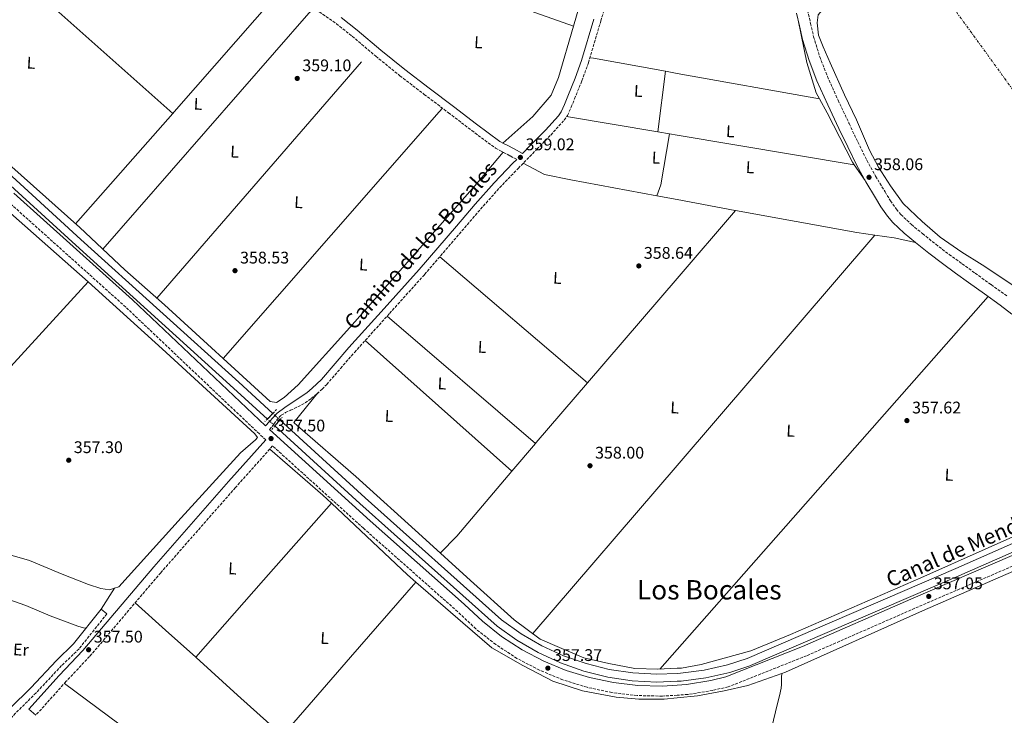
# Model space of a CAD drawing. Units: metres. Extents: x 553082 to 556525, y 4700878 to 4703215.
# Drawn here: x 553448 to 554033, y 4701480 to 4701894 of the extents above; entities that cross this region are included whole.
import ezdxf
from ezdxf.enums import TextEntityAlignment as Align

# ---------------------------------------------------------------- set-up
doc = ezdxf.new("R2010")
doc.units = ezdxf.units.M
doc.header["$MEASUREMENT"] = 0
for name, pattern in [('DGN Style 1', [1.045693079995523, 0.001739921930109024, -1.043953158065414]), ('DGN Style 2', [1.7399219301090239, 1.043953158065414, -0.6959687720436097]), ('DGN Style 3', [2.435890702152634, 1.739921930109024, -0.6959687720436097]), ('DGN Style 5', [1.217945351076317, 0.5219765790327072, -0.6959687720436097]), ('DGN Style 7', [3.4798438602180486, 1.565929737098122, -0.6959687720436097, 0.5219765790327072, -0.6959687720436097])]:
    doc.linetypes.add(name, pattern=pattern)
for name, color, linetype, lineweight in [('Camino', 7, 'DGN Style 3', 0), ('Canal de obra', 4, 'Continuous', 13), ('Canal de obra no visto', 4, 'DGN Style 1', 13), ('Cauce permanente', 151, 'Continuous', 13), ('Cota de punto acotado terreno', 7, 'Continuous', 0), ('Etiqueta de uso rústico', 92, 'Continuous', 0), ('Línea  de bancal', 1, 'Continuous', 13), ('Línea de cambio de uso (parcela vista)', 92, 'Continuous', 0), ('Línea eléctrica', 6, 'DGN Style 7', 0), ('Margen derecho', 7, 'Continuous', 0), ('Pontón-alcantarilla (pasos de agua)', 1, 'DGN Style 2', 0), ('Punto acotado terreno (símbolo)', 7, 'Continuous', 0), ('Texto de Canal-acequia (área)', 4, 'Continuous', 0), ('Texto de Área (paraje) menor', 7, 'Continuous', 0)]:
    doc.layers.add(name, color=color, linetype=linetype, lineweight=lineweight)
doc.styles.add('Style-Arial', font='arial.ttf')

# ---------------------------------------------------------------- blocks, each defined once
blk = doc.blocks.new('5PATER')
at = {"layer": 'Cauce permanente', "linetype": 'Continuous', "lineweight": 0}
h = blk.add_hatch(color=51, dxfattribs=at)
edge = h.paths.add_edge_path()
edge.add_ellipse((0, 0), major_axis=(-0.1095731443231308, -0.1110710700762829), ratio=0.9994222409660317, start_angle=0, end_angle=360)

msp = doc.modelspace()

# ---------------------------------------------------------------- linework, layer by layer
at = {"layer": 'Camino', "color": 7, "linetype": 'DGN Style 3', "lineweight": 0, "elevation": 357.0299999999988, "flags": 128}
msp.add_lwpolyline([(553712.2899999993, 4701546.28), (553712.0300000003, 4701546.510000001)], dxfattribs=at)
at = {"layer": 'Camino', "color": 7, "linetype": 'DGN Style 3', "lineweight": 0}
for points in [[(553437.2600000015, 4702040.970000001, 360.3099999999977), (553454.6299999988, 4702027.960000002, 359.929999999993), (553469.239999998, 4702017.420000001, 359.7400000000052), (553483.829999997, 4702006.960000004, 359.5899999999966), (553497.4899999985, 4701997.05, 359.4900000000054), (553511.019999998, 4701987.100000001, 359.3999999999942), (553521.9999999995, 4701978.380000002, 359.2799999999989), (553538.0700000004, 4701964.430000001, 359.0599999999976), (553554.5300000003, 4701950.62, 358.979999999996), (553576.8999999978, 4701933.520000001, 359.0599999999976), (553599.52, 4701916.800000003, 359.1399999999995), (553617.9299999991, 4701904.07, 359.2100000000065), (553636.0499999997, 4701891.310000002, 359.270000000004), (553645.4699999987, 4701883.84, 359.2899999999938), (553659.480000001, 4701872.020000001, 359.2899999999938), (553673.8199999997, 4701860.37, 359.270000000004), (553688.3199999993, 4701849.34, 359.2599999999949), (553702.7600000009, 4701838.380000001, 359.2400000000054), (553716.4800000003, 4701827.84, 359.2299999999959), (553730.6700000016, 4701817.380000002, 359.2599999999949), (553733.2100000007, 4701815.970000001, 359.2599999999949), (553735.4600000015, 4701814.890000002, 359.270000000004), (553739.4299999991, 4701812.740000002, 359.2899999999938), (553743.2199999976, 4701810.689999999, 359.5800000000018)], [(553596.3599999995, 4701650.12, 357.8999999999942), (553598.9400000012, 4701653.550000002, 357.979999999996), (553601.7799999998, 4701657.34, 358.070000000007), (553603.2199999993, 4701658.740000002, 358.1000000000059), (553605.8999999971, 4701660.270000001, 358.1000000000059), (553608.7199999979, 4701661.62, 358.1000000000059), (553613.1400000012, 4701663.76, 358.1499999999941), (553617.4899999986, 4701666.02, 358.199999999997), (553621.140000001, 4701668.600000001, 358.2400000000054), (553624.5499999997, 4701671.5, 358.2799999999989), (553627.5100000012, 4701674.180000001, 358.320000000007), (553630.3099999975, 4701677.020000001, 358.3399999999965), (553638.5500000007, 4701686.520000001, 358.3699999999954), (553646.7899999997, 4701696.010000001, 358.3899999999995), (553667.6499999984, 4701719.17, 358.4600000000065), (553688.489999997, 4701742.34, 358.5399999999937), (553710.699999998, 4701768.2, 359.0599999999976), (553721.7699999987, 4701781.16, 359.3899999999994), (553733.1000000011, 4701793.890000002, 359.5599999999977), (553744.1000000006, 4701805.369999999, 359.5800000000018), (553755.2299999994, 4701816.720000002, 359.5800000000018), (553763.4400000015, 4701825.2, 359.5599999999977), (553771.3899999998, 4701833.990000002, 359.5599999999977), (553773.3999999971, 4701836.890000002, 359.5700000000071), (553775.6499999978, 4701841.710000001, 359.6100000000007), (553777.5799999969, 4701846.690000001, 359.6399999999995), (553781.9800000001, 4701857.350000001, 359.6799999999931), (553785.8700000015, 4701868.180000001, 359.6999999999972), (553793.2099999996, 4701892.87, 359.6900000000023), (553800.3399999999, 4701917.600000001, 359.6900000000023)], [(553916.0300000006, 4701899.360000002, 359.7799999999991), (553917.9100000004, 4701891.5, 359.4400000000023), (553919.6799999984, 4701883.600000001, 359.1100000000005), (553923.3799999978, 4701871.689999999, 358.9700000000011), (553927.8700000005, 4701860.060000002, 358.8200000000071), (553934.2399999984, 4701845.960000004, 358.5099999999949), (553940.8000000009, 4701831.95, 358.2200000000011), (553945.9999999999, 4701821.050000002, 358.0299999999989), (553951.3299999986, 4701810.210000001, 357.8800000000047), (553956.5499999999, 4701800.710000001, 357.8300000000018), (553962.1600000003, 4701791.410000001, 357.7700000000042), (553965.3900000001, 4701786.12, 357.6799999999931), (553968.9100000005, 4701781.040000002, 357.5899999999965), (553971.6000000017, 4701777.890000002, 357.5299999999989), (553977.8700000015, 4701771.990000002, 357.4100000000035), (553984.5199999989, 4701766.560000002, 357.2899999999935), (553992.2999999995, 4701760.290000003, 357.2200000000011), (554000.2199999987, 4701754.220000002, 357.1600000000035), (554007.9899999984, 4701748.650000001, 356.9100000000036), (554015.7699999989, 4701743.07, 356.679999999993), (554025.199999999, 4701736.290000001, 356.5899999999965), (554034.6299999993, 4701729.500000001, 356.5399999999935)], [(553594.1099999987, 4701644.11, 357.5599999999978), (553590.2699999987, 4701647.59, 357.1399999999995), (553510.8299999981, 4701722.970000002, 356.8999999999942), (553440.2800000012, 4701786.220000001, 356.8200000000069)], [(554076.0000000002, 4701585.420000001, 357.1000000000058), (553979.8500000017, 4701543.980000001, 357.0200000000042), (553915.4600000007, 4701515.75, 356.8899999999994), (553869.809999997, 4701497.620000001, 356.9199999999983), (553868.989999999, 4701497.359999999, 356.9199999999983), (553859.7199999974, 4701495.150000001, 356.9299999999931), (553844.8899999993, 4701492.779999999, 356.9400000000023), (553838.519999999, 4701492.350000001, 356.9400000000023), (553829.850000001, 4701491.770000001, 356.9499999999972), (553814.7800000013, 4701492.140000002, 356.9600000000063), (553799.8099999981, 4701493.900000001, 356.9700000000012), (553785.0699999991, 4701497.02, 356.979999999996), (553770.6700000024, 4701501.470000002, 356.9900000000052), (553756.7399999984, 4701507.230000002, 357.0000000000001), (553743.3999999987, 4701514.240000002, 357.0099999999947), (553730.7600000009, 4701522.440000001, 357.0200000000042), (553718.9200000011, 4701531.77, 357.0200000000042), (553708.1799999989, 4701541.960000004, 357.0299999999988), (553652.1400000006, 4701591.540000001, 357.1000000000058), (553598.1499999977, 4701640.449999999, 357.1399999999995), (553576.1099999987, 4701615.770000001, 357.5800000000019), (553531.6599999999, 4701565.119999999, 357.4799999999959), (553489.3799999993, 4701515.359999999, 357.3600000000005), (553475.3299999967, 4701500.41, 357.2599999999949), (553457.3899999993, 4701480.390000002, 357.1799999999931)], [(553499.699999999, 4701540.710000001, 356.8999999999942), (553483.1099999995, 4701519.87, 357.4600000000065), (553472.7199999982, 4701509.900000001, 357.8000000000029), (553457.5599999992, 4701493.730000001, 358.0599999999976), (553445.3799999974, 4701481.630000004, 358.3600000000005), (553439.879999999, 4701475.710000002, 358.8200000000071), (553438.7100000001, 4701473.939999999, 359.0200000000041), (553438.5399999978, 4701472.62, 359.0200000000041), (553445.4699999992, 4701457.290000001, 358.0399999999936), (553452.8599999986, 4701437.290000001, 357.8999999999942), (553455.6399999993, 4701429.560000001, 357.9600000000065), (553455.8099999991, 4701428.810000001, 357.9600000000065), (553457.8399999986, 4701424.020000001, 357.9100000000036), (553459.8799999993, 4701419.230000001, 357.8600000000007), (553461.0799999974, 4701416.939999999, 357.8800000000047)]]:
    msp.add_polyline3d(points, dxfattribs=at)
at = {"layer": 'Canal de obra', "color": 4, "linetype": 'Continuous', "lineweight": 13}
for points in [[(553205.4299999997, 4701958.369999999, 356.9499999999971), (553253.1100000005, 4701946.9, 357.2899999999936), (553261.1699999999, 4701944.939999999, 357.1600000000035), (553274.0499999998, 4701940.850000001, 357.1499999999942), (553286.4699999997, 4701935.51, 357.1000000000058), (553298.2999999998, 4701928.980000001, 357.0099999999948), (553309.4400000004, 4701921.310000001, 356.8800000000047), (553318.8600000005, 4701913.42, 356.7299999999959), (553402.1100000005, 4701838.119999999, 356.570000000007), (553484.2300000004, 4701763.109999999, 356.8999999999942), (553578, 4701678.300000001, 356.6999999999971), (553598.2699999996, 4701659.779999999, 356.6900000000023)], [(553204.9500000002, 4701953.689999999, 356.9499999999971), (553252.0099999999, 4701942.380000001, 357.2899999999936), (553259.7599999999, 4701940.5, 357.1600000000035), (553272.4199999999, 4701936.480000001, 357.1499999999942), (553284.4199999999, 4701931.32, 357.1000000000058), (553295.8499999996, 4701925.01, 357.0099999999948), (553306.6100000005, 4701917.600000001, 356.8800000000047), (553315.7400000002, 4701909.960000001, 356.7299999999959), (553398.9699999997, 4701834.67, 356.570000000007), (553481.0999999996, 4701759.66, 356.8999999999942), (553574.8700000001, 4701674.850000001, 356.6999999999971), (553595.0199999996, 4701656.430000001, 356.6900000000023)], [(553402.1100000005, 4701838.119999999, 356.570000000007), (553484.2300000004, 4701763.109999999, 356.8999999999942), (553578, 4701678.300000001, 356.6999999999971), (553598.2699999996, 4701659.779999999, 356.6900000000023), (553598.2699999996, 4701659.779999999, 357.1699999999983), (553595.0199999996, 4701656.430000001, 357.1600000000035), (553574.8700000001, 4701674.850000001, 356.6999999999971), (553481.0999999996, 4701759.66, 356.8999999999942), (553398.9699999997, 4701834.67, 356.570000000007)], [(554100.4000000004, 4701604.699999999, 356.5), (554006.0599999996, 4701563.32, 356.3300000000018), (553882.1100000005, 4701509.9, 356.5399999999936), (553881.7100000001, 4701509.75, 356.5399999999936), (553869.8200000003, 4701505.9, 356.5299999999988), (553855.5599999996, 4701502.619999999, 356.5299999999988), (553841.0499999998, 4701500.689999999, 356.5299999999988), (553838.5199999996, 4701500.600000001, 356.5299999999988), (553826.4199999999, 4701500.130000001, 356.5299999999988), (553811.7999999998, 4701500.949999999, 356.5399999999936), (553797.3300000001, 4701503.130000001, 356.5399999999936), (553783.1200000001, 4701506.65, 356.5500000000029), (553769.2999999998, 4701511.5, 356.570000000007), (553756, 4701517.619999999, 356.5800000000018), (553743.3300000001, 4701524.949999999, 356.6000000000058), (553731.5800000001, 4701533.32, 356.6199999999953), (553649.9500000002, 4701606.25, 356.6600000000035), (553599.5099999999, 4701652.34, 356.6900000000023), (553599.5099999999, 4701652.34, 357.3300000000018), (553602.5199999996, 4701655.890000001, 357.2100000000065), (553653.0700000003, 4701609.699999999, 356.6600000000035), (553734.29, 4701537.109999999, 356.6199999999953), (553745.8600000005, 4701528.869999999, 356.6000000000058), (553758.1399999997, 4701521.76, 356.5800000000018), (553771.0499999998, 4701515.82, 356.570000000007), (553784.4500000002, 4701511.119999999, 356.5500000000029), (553798.2400000002, 4701507.699999999, 356.5399999999936), (553812.2800000003, 4701505.59, 356.5399999999936), (553826.4600000001, 4701504.800000001, 356.5299999999988), (553838.5199999996, 4701505.26, 356.5299999999988), (553840.6500000004, 4701505.34, 356.5299999999988), (553854.7300000004, 4701507.210000001, 356.5299999999988), (553868.5800000001, 4701510.390000001, 356.5299999999988), (553880.2699999996, 4701514.180000001, 356.5399999999936), (554004.2000000002, 4701567.59, 356.3300000000018), (554098.4500000002, 4701609.15, 356.5)], [(553602.5199999996, 4701655.890000001, 356.6900000000023), (553653.0700000003, 4701609.699999999, 356.6600000000035), (553734.29, 4701537.109999999, 356.6199999999953), (553745.8600000005, 4701528.869999999, 356.6000000000058), (553758.1399999997, 4701521.76, 356.5800000000018), (553771.0499999998, 4701515.82, 356.570000000007), (553784.4500000002, 4701511.119999999, 356.5500000000029), (553798.2400000002, 4701507.699999999, 356.5399999999936), (553812.2800000003, 4701505.59, 356.5399999999936), (553826.4600000001, 4701504.800000001, 356.5299999999988), (553838.5199999996, 4701505.26, 356.5299999999988), (553840.6500000004, 4701505.34, 356.5299999999988), (553854.7300000004, 4701507.210000001, 356.5299999999988), (553868.5800000001, 4701510.390000001, 356.5299999999988), (553880.2699999996, 4701514.180000001, 356.5399999999936), (554004.2000000002, 4701567.59, 356.3300000000018), (554098.4500000002, 4701609.15, 356.5), (554118.0999999996, 4701617.75, 356.2200000000012)], [(553599.5099999999, 4701652.34, 356.6900000000023), (553649.9500000002, 4701606.25, 356.6600000000035), (553731.5800000001, 4701533.32, 356.6199999999953), (553743.3300000001, 4701524.949999999, 356.6000000000058), (553756, 4701517.619999999, 356.5800000000018), (553769.2999999998, 4701511.5, 356.570000000007), (553783.1200000001, 4701506.65, 356.5500000000029), (553797.3300000001, 4701503.130000001, 356.5399999999936), (553811.7999999998, 4701500.949999999, 356.5399999999936), (553826.4199999999, 4701500.130000001, 356.5299999999988), (553838.5199999996, 4701500.600000001, 356.5299999999988), (553841.0499999998, 4701500.689999999, 356.5299999999988), (553855.5599999996, 4701502.619999999, 356.5299999999988), (553869.8200000003, 4701505.9, 356.5299999999988), (553881.7100000001, 4701509.75, 356.5399999999936), (553882.1100000005, 4701509.9, 356.5399999999936), (554006.0599999996, 4701563.32, 356.3300000000018), (554100.4000000004, 4701604.699999999, 356.5), (554120.9100000003, 4701613.680000001, 356.1999999999971)]]:
    msp.add_polyline3d(points, dxfattribs=at)
at = {"layer": 'Canal de obra no visto', "color": 4, "linetype": 'DGN Style 5', "lineweight": 0, "elevation": 356.6900000000023, "flags": 128}
for points in [[(553598.2699999996, 4701659.779999999), (553602.5199999996, 4701655.890000001)], [(553595.0199999996, 4701656.430000001), (553599.5099999999, 4701652.34)]]:
    msp.add_lwpolyline(points, dxfattribs=at)
at = {"layer": 'Canal de obra no visto', "color": 4, "linetype": 'DGN Style 1', "lineweight": 13}
msp.add_polyline3d([(553602.5199999996, 4701655.890000001, 356.6900000000023), (553602.5199999996, 4701655.890000001, 357.2100000000065), (553599.5099999999, 4701652.34, 357.3300000000018), (553595.0199999996, 4701656.430000001, 356.6900000000023), (553598.2699999996, 4701659.779999999, 357.1699999999983)], close=True, dxfattribs=at)
at = {"layer": 'Línea  de bancal', "color": 1, "linetype": 'Continuous', "lineweight": 13}
for points in [[(553316.579999998, 4701921.010000001, 357.5099999999948), (553375.2600000026, 4701868.939999999, 358.7599999999948), (553413.6099999994, 4701832.439999999, 357.9799999999959), (553483.5599999994, 4701770.17, 358.4400000000023), (553510.4100000005, 4701745.019999999, 358.5200000000041), (553533.8099999984, 4701724.279999998, 358.5200000000041), (553596.8000000003, 4701666.790000002, 358.8899999999995), (553600.4500000003, 4701666.230000001, 358.8899999999995), (553605.0100000025, 4701669.290000001, 358.9799999999959), (553613.2699999991, 4701676.740000002, 359.2400000000052), (553644.0499999998, 4701710.77, 359.4799999999959)], [(553624.9800000015, 4701671.960000002, 357.6399999999995), (553610.8199999994, 4701654.440000001, 357.8000000000029), (553613.0300000021, 4701652.42, 357.8000000000029), (553647.6799999997, 4701622.33, 357.7700000000041), (553686.980000001, 4701586.600000001, 357.6399999999995), (553715.8199999993, 4701560.580000001, 357.929999999993), (553741.8200000011, 4701537.029999998, 358.0899999999965), (553757.2300000004, 4701525.699999998, 358.1000000000058), (553768.7199999993, 4701520.630000002, 358.1699999999983), (553783.1999999988, 4701514.619999998, 358.179999999993), (553797.9299999985, 4701511.130000002, 358.179999999993), (553813.3600000005, 4701508.26, 358.179999999993), (553827.1999999983, 4701507.75, 358.179999999993), (553838.5199999994, 4701508.34, 358.179999999993), (553841.2399999974, 4701508.49, 358.179999999993), (553852.7699999987, 4701510.52, 358.179999999993), (553882.3500000014, 4701518.77, 357.929999999993), (553905.9499999982, 4701528.420000001, 357.2100000000065)]]:
    msp.add_polyline3d(points, dxfattribs=at)
at = {"layer": 'Línea de cambio de uso (parcela vista)', "color": 92, "linetype": 'Continuous', "lineweight": 0, "extrusion": (-0.0006261679719276514, 0.0002223278947672397, 0.9999997792419648), "elevation": 1058.693797158042, "flags": 128}
msp.add_lwpolyline([(553649.4568812907, 4701935.110830444), (553777.0969126235, 4701889.790829324)], dxfattribs=at)
at = {"layer": 'Línea de cambio de uso (parcela vista)', "color": 92, "linetype": 'Continuous', "lineweight": 0, "extrusion": (0.000782202167810129, -0.0006951772486442267, 0.999999452444031), "elevation": -2476.481688292166, "flags": 128}
msp.add_lwpolyline([(553538.4397332342, 4701837.424538204), (553431.2996486805, 4701932.644561213)], dxfattribs=at)
at = {"layer": 'Línea de cambio de uso (parcela vista)', "color": 92, "linetype": 'Continuous', "lineweight": 0, "extrusion": (-0.004427605097104926, -0.01529039381044247, 0.9998732920576615), "elevation": -73985.60978281623, "flags": 128}
msp.add_lwpolyline([(553773.1451914989, 4701308.246883234), (553782.0573624853, 4701339.020480819)], dxfattribs=at)
at = {"layer": 'Línea de cambio de uso (parcela vista)', "color": 92, "linetype": 'Continuous', "lineweight": 0, "extrusion": (0.5610046265979781, -0.4933212975170011, 0.6647615409692454), "elevation": -2008740.198268747, "flags": 128}
msp.add_lwpolyline([(3896397.185923092, 1787942.359474972), (3896398.4399141, 1787942.365244309), (3896490.570887653, 1787942.774437384), (3896497.157551172, 1787942.372860856)], dxfattribs=at)
at = {"layer": 'Línea de cambio de uso (parcela vista)', "color": 92, "linetype": 'Continuous', "lineweight": 0, "extrusion": (-0.4459302835040296, 0.3873560070339955, 0.806908610729056), "elevation": 1574721.986461999, "flags": 128}
msp.add_lwpolyline([(-3912750.540206931, -2150581.45339356), (-3912746.123781812, -2150582.198302401), (-3912559.994948309, -2150582.723124539)], dxfattribs=at)
at = {"layer": 'Línea de cambio de uso (parcela vista)', "color": 92, "linetype": 'Continuous', "lineweight": 0, "extrusion": (-0.1700549416562722, -0.9518838404416371, 0.2549479772901957), "elevation": -4569717.617159895, "flags": 128}
msp.add_lwpolyline([(-281700.4723699425, 1205226.881764147), (-281743.8887946493, 1205227.098940799), (-281746.1276615869, 1205226.964498109)], dxfattribs=at)
at = {"layer": 'Línea de cambio de uso (parcela vista)', "color": 92, "linetype": 'Continuous', "lineweight": 0, "extrusion": (-0.0003871069972619443, -0.0004477079034592401, 0.9999998248528876), "elevation": -1960.756040569113, "flags": 128}
msp.add_lwpolyline([(553529.5173119071, 4701727.77336677), (553651.0773453815, 4701868.363380859)], dxfattribs=at)
at = {"layer": 'Línea de cambio de uso (parcela vista)', "color": 92, "linetype": 'Continuous', "lineweight": 0, "extrusion": (-0.001492840807210406, -0.01174389831498951, 0.9999299236840008), "elevation": -55685.38965052647, "flags": 128}
msp.add_lwpolyline([(553831.6096796049, 4701533.343361618), (553827.0290427433, 4701497.310876748)], dxfattribs=at)
at = {"layer": 'Línea de cambio de uso (parcela vista)', "color": 92, "linetype": 'Continuous', "lineweight": 0, "extrusion": (-0.09602213288033781, -0.5570547156441338, 0.8249059302585625), "elevation": -2672078.448486933, "flags": 128}
msp.add_lwpolyline([(-252827.5016385998, 3900034.308054521), (-252913.5183505692, 3900035.068752908), (-252920.4794347264, 3900035.139515549)], dxfattribs=at)
at = {"layer": 'Línea de cambio de uso (parcela vista)', "color": 92, "linetype": 'Continuous', "lineweight": 0, "extrusion": (-0.7353447069523535, 0.6434118355835546, 0.2128129972256354), "elevation": 2618136.986102186, "flags": 128}
msp.add_lwpolyline([(-3903139.995793043, -569868.3431687938), (-3903137.151994726, -569868.7013742245), (-3902942.204528137, -569868.8753597193)], dxfattribs=at)
at = {"layer": 'Línea de cambio de uso (parcela vista)', "color": 92, "linetype": 'Continuous', "lineweight": 0, "extrusion": (-0.005522278789894928, -0.006258010075007993, 0.9999651702668787), "elevation": -32121.80821836318, "flags": 128}
msp.add_lwpolyline([(553474.5595813876, 4701663.477196789), (553532.4327302998, 4701729.058480971)], dxfattribs=at)
at = {"layer": 'Línea de cambio de uso (parcela vista)', "color": 92, "linetype": 'Continuous', "lineweight": 0, "extrusion": (0.006813604329851818, -0.001136437876503751, 0.9999761413678774), "elevation": -1210.594123486646, "flags": 128}
msp.add_lwpolyline([(553811.8066857948, 4701828.71042081), (553757.5453561547, 4701837.760426653)], dxfattribs=at)
at = {"layer": 'Línea de cambio de uso (parcela vista)', "color": 92, "linetype": 'Continuous', "lineweight": 0, "extrusion": (-0.3581982838736396, 0.0761414570242385, 0.9305355812392161), "elevation": 159955.6882034302, "flags": 128}
msp.add_lwpolyline([(-4714185.935800742, -405473.8796088597), (-4714192.835663847, -405473.0057729856), (-4714223.558207562, -405474.3438341677)], dxfattribs=at)
at = {"layer": 'Línea de cambio de uso (parcela vista)', "color": 92, "linetype": 'Continuous', "lineweight": 0, "extrusion": (0.005648073385968871, -0.0009427118140105888, 0.9999836051463358), "elevation": -945.2276359179846, "flags": 128}
msp.add_lwpolyline([(553823.1375599658, 4701827.098193157), (553816.2474439421, 4701828.248193668)], dxfattribs=at)
at = {"layer": 'Línea de cambio de uso (parcela vista)', "color": 92, "linetype": 'Continuous', "lineweight": 0, "extrusion": (-0.1555542890323668, -0.9444667809008063, 0.2894570139735835), "elevation": -4526765.66775442, "flags": 128}
msp.add_lwpolyline([(-217516.4167279537, 1369279.939044951), (-217623.1919992849, 1369280.701693147), (-217627.7951562105, 1369280.743482089)], dxfattribs=at)
at = {"layer": 'Línea de cambio de uso (parcela vista)', "color": 92, "linetype": 'Continuous', "lineweight": 0, "extrusion": (-0.06924403777385954, 0.06261233666079788, 0.9956329436748502), "elevation": 256406.4582320589, "flags": 128}
msp.add_lwpolyline([(-3858740.863811031, -2730747.279078026), (-3858853.22243119, -2730748.671621054), (-3858879.333923632, -2730749.528570611)], dxfattribs=at)
at = {"layer": 'Línea de cambio de uso (parcela vista)', "color": 92, "linetype": 'Continuous', "lineweight": 0, "extrusion": (0.02641682518153539, -0.03878822862993565, 0.9988982053578234), "elevation": -167383.3637502811, "flags": 128}
msp.add_lwpolyline([(3104516.709897118, 3570407.142229923), (3104516.709897119, 3570395.635601399)], dxfattribs=at)
at = {"layer": 'Línea de cambio de uso (parcela vista)', "color": 92, "linetype": 'Continuous', "lineweight": 0, "extrusion": (-0.1317830332086142, -0.1469727373825786, 0.9803225217369073), "elevation": -763617.1246282568, "flags": 128}
msp.add_lwpolyline([(-2726810.466636535, 3794017.117567234), (-2726807.735861228, 3794017.066909318), (-2726720.818716202, 3794017.826778052)], dxfattribs=at)
at = {"layer": 'Línea de cambio de uso (parcela vista)', "color": 92, "linetype": 'Continuous', "lineweight": 0, "extrusion": (-0.03797315463556269, -0.2468255143657281, 0.9683156535888064), "elevation": -1181204.099344416, "flags": 128}
msp.add_lwpolyline([(-167554.2343672651, 4581509.181712765), (-167542.0956422477, 4581508.790113769), (-167506.9909604108, 4581507.660066), (-167506.8594309466, 4581507.660066)], dxfattribs=at)
at = {"layer": 'Línea de cambio de uso (parcela vista)', "color": 92, "linetype": 'Continuous', "lineweight": 0, "extrusion": (0.5505113565390504, -0.4739434579737457, 0.6872516605766936), "elevation": -1923217.868918336, "flags": 128}
msp.add_lwpolyline([(3924575.844735631, 1820014.169657234), (3924522.621991903, 1820014.045761866), (3924440.969442198, 1820013.866801889)], dxfattribs=at)
at = {"layer": 'Línea de cambio de uso (parcela vista)', "color": 92, "linetype": 'Continuous', "lineweight": 0, "extrusion": (0.0579283790686015, 0.2775000209501368, 0.9589776020695989), "elevation": 1337173.337733968, "flags": 128}
msp.add_lwpolyline([(418604.1900562263, -4522195.49633616), (418530.8982697253, -4522197.612873787), (418519.9894209105, -4522198.283110702)], dxfattribs=at)
at = {"layer": 'Línea de cambio de uso (parcela vista)', "color": 92, "linetype": 'Continuous', "lineweight": 0, "extrusion": (-0.7528042155473402, 0.6464425525607445, 0.1240880304175338), "elevation": 2622445.361560744, "flags": 128}
msp.add_lwpolyline([(-3927656.210214368, -327587.8363121083), (-3927787.785101007, -327587.8161563286), (-3927968.354837358, -327587.785922659)], dxfattribs=at)
at = {"layer": 'Línea de cambio de uso (parcela vista)', "color": 92, "linetype": 'Continuous', "lineweight": 0, "extrusion": (-0.0559589302134416, -0.4828769878701876, 0.8738983995378307), "elevation": -2301060.295806524, "flags": 128}
msp.add_lwpolyline([(9024.536053659307, 4137451.981748268), (9036.04603081281, 4137451.549746052), (9048.895973639708, 4137450.212596334)], dxfattribs=at)
at = {"layer": 'Línea de cambio de uso (parcela vista)', "color": 92, "linetype": 'Continuous', "lineweight": 0, "extrusion": (0.0001979363840521699, -0.0001684981894755338, 0.9999999662147735), "elevation": -323.8899709169548, "flags": 128}
msp.add_lwpolyline([(553785.2781479332, 4701678.012169301), (553697.3981437166, 4701752.822170363)], dxfattribs=at)
at = {"layer": 'Línea de cambio de uso (parcela vista)', "color": 92, "linetype": 'Continuous', "lineweight": 0, "extrusion": (-0.4430380549349521, 0.4018059805798322, 0.8014170174445598), "elevation": 1644256.490977032, "flags": 128}
msp.add_lwpolyline([(-3854462.658825596, -2202582.544599758), (-3854477.750551345, -2202582.862269212), (-3854574.094139258, -2202582.10989419)], dxfattribs=at)
at = {"layer": 'Línea de cambio de uso (parcela vista)', "color": 92, "linetype": 'Continuous', "lineweight": 0, "extrusion": (0.219928989161621, -0.1868213994671947, 0.9574596620367181), "elevation": -756196.438576748, "flags": 128}
msp.add_lwpolyline([(3942063.50408749, 2510279.448051329), (3941783.903634441, 2510284.715456301), (3941768.35291605, 2510284.992688142)], dxfattribs=at)
at = {"layer": 'Línea de cambio de uso (parcela vista)', "color": 92, "linetype": 'Continuous', "lineweight": 0, "extrusion": (-0.001173778023801375, 0.001011105163529856, 0.9999987999550295), "elevation": 4462.509251222489, "flags": 128}
msp.add_lwpolyline([(553666.3193439634, 4701715.541295477), (553754.3494946009, 4701639.711256715)], dxfattribs=at)
at = {"layer": 'Línea de cambio de uso (parcela vista)', "color": 92, "linetype": 'Continuous', "lineweight": 0, "extrusion": (-0.0005752178494257272, 0.0005129179813776933, 0.9999997030197411), "elevation": 2451.526760137247, "flags": 128}
msp.add_lwpolyline([(553740.5346060046, 4701624.821031027), (553653.3745686546, 4701702.54104125)], dxfattribs=at)
at = {"layer": 'Línea de cambio de uso (parcela vista)', "color": 92, "linetype": 'Continuous', "lineweight": 0, "extrusion": (0.6965361926373768, -0.5986482190012395, 0.3955472692774799), "elevation": -2428777.724108155, "flags": 128}
msp.add_lwpolyline([(3926646.752085586, 1046393.052598352), (3926599.862565529, 1046392.976382625), (3926599.075113021, 1046392.965494665)], dxfattribs=at)
at = {"layer": 'Línea de cambio de uso (parcela vista)', "color": 92, "linetype": 'Continuous', "lineweight": 0, "extrusion": (0.3696929212990833, 0.3929928952415934, 0.841952331329381), "elevation": 2052672.333131957, "flags": 128}
msp.add_lwpolyline([(2818221.344575213, -3202464.193013329), (2818228.291603356, -3202464.193013329), (2818270.070964843, -3202462.339623568)], dxfattribs=at)
at = {"layer": 'Línea de cambio de uso (parcela vista)', "color": 92, "linetype": 'Continuous', "lineweight": 0, "extrusion": (-0.004221962412531071, -0.004972736145947439, 0.9999787232379548), "elevation": -25359.32173690712, "flags": 128}
msp.add_lwpolyline([(553750.8887132385, 4701573.845648866), (553736.9982459547, 4701557.485446588)], dxfattribs=at)
at = {"layer": 'Línea de cambio de uso (parcela vista)', "color": 92, "linetype": 'Continuous', "lineweight": 0, "extrusion": (-0.2466046679158295, 0.2013648195660533, 0.9479653723650744), "elevation": 810526.8356203833, "flags": 128}
msp.add_lwpolyline([(-3991999.42843988, -2412239.075933216), (-3991948.740803031, -2412240.112451812), (-3991934.809381823, -2412241.431657298)], dxfattribs=at)
at = {"layer": 'Línea de cambio de uso (parcela vista)', "color": 92, "linetype": 'Continuous', "lineweight": 0, "extrusion": (-0.6252883324604247, 0.5518217506975407, 0.551821761754611), "elevation": 2248465.116616234, "flags": 128}
msp.add_lwpolyline([(-3891503.54977972, -1487352.313061373), (-3891442.600320177, -1487352.145188031), (-3891381.643362832, -1487351.965323738)], dxfattribs=at)
at = {"layer": 'Línea de cambio de uso (parcela vista)', "color": 92, "linetype": 'Continuous', "lineweight": 0, "extrusion": (0.008178197963825563, 0.00941156888477826, 0.9999222667033633), "elevation": 49133.74534956349, "flags": 128}
msp.add_lwpolyline([(553661.8256801812, 4701305.364222968), (553656.8658460682, 4701309.674413866), (553611.6376041421, 4701352.166295822)], dxfattribs=at)
at = {"layer": 'Línea de cambio de uso (parcela vista)', "color": 92, "linetype": 'Continuous', "lineweight": 0, "extrusion": (-0.009340045857297932, -0.01494168461442094, 0.9998447427497265), "elevation": -75061.81525518745, "flags": 128}
msp.add_lwpolyline([(553475.5053877763, 4700946.641749076), (553483.3274752805, 4700959.153145762)], dxfattribs=at)
at = {"layer": 'Línea de cambio de uso (parcela vista)', "color": 92, "linetype": 'Continuous', "lineweight": 0, "extrusion": (0.6524103969049554, 0.7245919727408701, 0.2220971567801193), "elevation": 3767902.607009724, "flags": 128}
msp.add_lwpolyline([(2734561.649594327, -857909.7058706973), (2734537.288142601, -857910.0135552608), (2734513.153395113, -857910.3109836724)], dxfattribs=at)
at = {"layer": 'Línea de cambio de uso (parcela vista)', "color": 92, "linetype": 'Continuous', "lineweight": 0, "extrusion": (0.193121313483219, 0.2553999252832018, 0.9473515907221834), "elevation": 1307988.737268446, "flags": 128}
msp.add_lwpolyline([(2394172.128168659, -3868789.932780046), (2394081.958842322, -3868790.838477582), (2394020.828371197, -3868790.838477582)], dxfattribs=at)
at = {"layer": 'Línea de cambio de uso (parcela vista)', "color": 92, "linetype": 'Continuous', "lineweight": 0}
for points in [[(554041.7999999998, 4701733.5, 357.5599999999977), (554030.9199999999, 4701740.779999999, 357.5599999999977), (554019.8200000003, 4701748.140000001, 357.5800000000018), (554007.7199999997, 4701755.66, 357.6399999999995), (553994.8399999999, 4701764.529999999, 357.6699999999983), (553984.2999999998, 4701773.76, 357.9100000000035), (553973.0199999996, 4701784.5, 357.8600000000006), (553965.3300000001, 4701795.02, 358.1699999999983), (553958.3499999996, 4701806.050000001, 358.1699999999983), (553952.8799999999, 4701816.130000001, 358.5200000000041), (553945.25, 4701834.27, 358.5), (553938.1299999999, 4701849.119999999, 358.679999999993), (553929.4900000002, 4701868.130000001, 358.7899999999936), (553925.4699999997, 4701877.600000001, 358.9199999999983), (553922.5899999999, 4701884.49, 359.1600000000035), (553921.8099999996, 4701891.810000001, 359.4799999999959), (553922.4500000002, 4701896.699999999, 359.6399999999995), (553924.5300000003, 4701899.100000001, 359.7700000000041), (553927.25, 4701899.5, 360.1399999999995), (553947.7300000004, 4701902.51, 360.6499999999942), (553976.4400000004, 4701908.050000001, 361.4199999999983), (554014.2300000004, 4701914.779999999, 361.4199999999983), (554058.0999999996, 4701922.140000001, 360.9799999999959)], [(553735.0599999996, 4701820.390000001, 359.2599999999948), (553752.8099999996, 4701836.100000001, 359.3699999999953), (553763.6299999999, 4701848.91, 359.5), (553768.1299999999, 4701859.380000001, 359.5800000000018), (553776.9800000004, 4701889.91, 360.0899999999965)], [(553910.5300000003, 4701893.460000001, 359.6000000000058), (553915.7599999999, 4701868.189999999, 359.6399999999995), (553921.2599999999, 4701850.189999999, 359.1600000000035), (553923.2000000002, 4701846.609999999, 359.1499999999942)], [(553923.2000000002, 4701846.609999999, 359.1499999999942), (553927.6600000003, 4701838.350000001, 359.1300000000047), (553942.8099999996, 4701809.100000001, 358.4700000000012), (553943.8600000005, 4701807.57, 358.3800000000047)], [(553747.1500000004, 4701808.49, 359.5800000000018), (553759.79, 4701801.800000001, 359.7799999999988), (553775.3399999999, 4701798.529999999, 359.7400000000052), (553826.5999999996, 4701789.01, 359.320000000007)], [(553488.5599999996, 4701737.880000001, 357.6000000000058), (553532.54, 4701698.119999999, 357.4700000000012), (553587.5999999996, 4701647.550000001, 357.3999999999942), (553589.2300000004, 4701645.529999999, 357.3999999999942), (553588.0599999996, 4701644.07, 357.3699999999953), (553579.0999999996, 4701636.33, 357.2299999999959), (553543.7999999998, 4701597.630000001, 357.0200000000041), (553506.7300000004, 4701556.779999999, 357.1600000000035), (553504.1399999997, 4701555.92, 357.1600000000035)], [(553504.1399999997, 4701555.92, 357.1600000000035), (553501.1900000004, 4701554.939999999, 357.1499999999942), (553496.0099999999, 4701555.689999999, 357.1300000000047), (553488.7400000002, 4701558.050000001, 356.7799999999988), (553473.0300000003, 4701564.210000001, 356.4400000000023), (553453.6900000004, 4701572.369999999, 356.3000000000029), (553442.0700000003, 4701575.710000001, 356.25), (553431.0499999998, 4701578.350000001, 356.2400000000052), (553424.8300000001, 4701579.550000001, 356.429999999993), (553422.1699999999, 4701581.689999999, 356.429999999993), (553421, 4701587.65, 356.6499999999942), (553419.6299999999, 4701603.930000001, 356.75), (553418.2199999997, 4701624.880000001, 356.7299999999959), (553416.8099999996, 4701640.720000001, 357.1199999999953), (553416.1399999997, 4701647.41, 357.3999999999942), (553414.7000000002, 4701652.050000001, 357.3600000000006), (553413.4400000004, 4701655.57, 357.3399999999965)], [(553905.9500000002, 4701528.42, 357.2100000000065), (553983.5099999999, 4701561.99, 356.8600000000006), (554098.2100000001, 4701613.09, 357.4799999999959), (554102.4000000004, 4701615.180000001, 357.2700000000041), (554105.2199999997, 4701619.859999999, 356.9499999999971), (554105.4000000004, 4701624.300000001, 356.9499999999971), (554104.2300000004, 4701627.460000001, 356.9499999999971), (554101.9900000002, 4701635.27, 356.8600000000006)], [(554127.2300000004, 4701601.33, 356.5599999999977), (554124.8499999996, 4701601.050000001, 356.3699999999953), (554122.4699999997, 4701600.77, 356.179999999993), (554120.8899999997, 4701600.560000001, 356.1699999999983), (554119.2999999998, 4701600.279999999, 356.1999999999971), (554115.6399999997, 4701599.310000001, 356.1100000000006), (554112.0999999996, 4701597.970000001, 356.0599999999977), (554090.7599999999, 4701588.789999999, 356.1000000000058), (554069.4100000003, 4701579.600000001, 356.1399999999995), (553984.3600000005, 4701542.449999999, 356.3000000000029), (553903.0300000003, 4701506.039999999, 356.4900000000052), (553900.7599999999, 4701505.230000001, 356.5099999999948)], [(553552.5499999998, 4701514.84, 356.8500000000058), (553552.7300000004, 4701514.689999999, 356.8399999999965), (553577.3600000005, 4701492.34, 356.5800000000018), (553602.3399999999, 4701470.029999999, 356.5200000000041), (553603.1600000003, 4701469.810000001, 356.5200000000041), (553604.0700000003, 4701469.9, 356.5200000000041), (553605.54, 4701470.210000001, 356.5200000000041), (553644.4000000004, 4701514.890000001, 356.5500000000029), (553683.2599999999, 4701559.57, 356.5899999999965)], [(553900.7599999999, 4701505.230000001, 356.5099999999948), (553880.5499999998, 4701498.01, 356.6699999999983), (553866.4699999997, 4701494.869999999, 356.6499999999942), (553850.6600000003, 4701492.02, 356.6499999999942), (553838.5199999996, 4701490.74, 356.6499999999942), (553830.8399999999, 4701489.930000001, 356.6499999999942), (553815.7999999998, 4701489.9, 356.6499999999942), (553802.3399999999, 4701491.100000001, 356.679999999993), (553782.3399999999, 4701494.92, 356.8000000000029), (553764.6799999997, 4701500.75, 356.8399999999965), (553746.8600000005, 4701509.949999999, 356.5899999999965), (553728.3899999997, 4701520.470000001, 356.5899999999965), (553711.1500000004, 4701535.310000001, 356.570000000007), (553683.2599999999, 4701559.57, 356.5899999999965)], [(553432.3700000001, 4701552.640000001, 357.6300000000047), (553437.4299999997, 4701550.49, 357.6300000000047), (553451.4299999997, 4701545.66, 357.6300000000047), (553466.04, 4701539.449999999, 357.6300000000047), (553482.4100000003, 4701533.26, 357.5299999999988), (553485.7699999996, 4701532.32, 357.5299999999988), (553487.3600000005, 4701532.17, 357.2100000000065)], [(553857.4500000002, 4701317.850000001, 356.8500000000058), (553864.0800000001, 4701346.529999999, 356.8000000000029), (553870.7100000001, 4701375.210000001, 356.75), (553878.1100000005, 4701405.680000001, 356.7299999999959), (553885.7199999997, 4701436.109999999, 356.7200000000012), (553892.0099999999, 4701461.77, 356.679999999993), (553898.2999999998, 4701487.430000001, 356.6499999999942), (553899.4500000002, 4701491.949999999, 356.6499999999942), (553900.4100000003, 4701496.52, 356.6499999999942), (553900.5300000003, 4701498.689999999, 356.679999999993), (553900.54, 4701500.869999999, 356.6699999999983), (553900.6500000004, 4701503.050000001, 356.5899999999965), (553900.7599999999, 4701505.230000001, 356.5099999999948)]]:
    msp.add_polyline3d(points, dxfattribs=at)
at = {"layer": 'Línea eléctrica', "color": 6, "linetype": 'DGN Style 7', "lineweight": 0}
msp.add_polyline3d([(554403.3299999974, 4701336.01, 355.5399999999936), (554364.6250862048, 4701392.250745961, 355.4061999999976), (554252.9100000008, 4701554.579999999, 355.0200000000041), (554195.302892664, 4701635.463887767, 355.9907999999996), (554154.4100000008, 4701692.880000001, 356.679999999993), (554052.5, 4701832.28, 357.6600000000035), (553992.0981595677, 4701915.516310561, 359.5816999999952), (553953.4899999984, 4701968.720000001, 360.8099999999977), (553868.339999999, 4702085.529999998, 362.8600000000006), (553789.5745456096, 4702192.88845284, 370.2559000000037), (553777.7100000014, 4702209.060000001, 371.3699999999953), (553557.7600000006, 4702515.220000001, 375.1000000000058)], dxfattribs=at)
at = {"layer": 'Margen derecho', "color": 7, "linetype": 'Continuous', "lineweight": 0, "extrusion": (-0.3985423840069099, -0.4516346683893374, 0.7982418771643982), "elevation": -2343774.115152998, "flags": 128}
msp.add_lwpolyline([(-2695650.287410597, 3106658.840370513), (-2695724.948770716, 3106658.95658452), (-2695805.571832494, 3106660.284744589)], dxfattribs=at)
at = {"layer": 'Margen derecho', "color": 7, "linetype": 'Continuous', "lineweight": 0}
for points in [[(553638.8999999972, 4701895.120000001, 359.270000000004), (553648.4799999994, 4701887.520000001, 359.2899999999938), (553662.5199999987, 4701875.680000001, 359.2899999999938), (553676.7700000001, 4701864.119999999, 359.270000000004), (553691.1999999982, 4701853.130000001, 359.2599999999949), (553705.6499999987, 4701842.16, 359.2400000000054), (553719.3399999992, 4701831.65, 359.2299999999959), (553733.2499999988, 4701821.4, 359.2599999999949), (553735.399999999, 4701820.2, 359.2599999999949), (553737.6299999974, 4701819.12, 359.270000000004), (553741.690000001, 4701816.920000001, 359.2899999999938), (553746.690000001, 4701814.220000001, 359.5800000000018), (553752.1200000005, 4701819.76, 359.5800000000018), (553760.2699999998, 4701828.170000001, 359.5599999999977), (553767.9799999989, 4701836.690000001, 359.5599999999977), (553769.6099999984, 4701839.060000001, 359.5700000000071), (553771.6499999991, 4701843.420000001, 359.6100000000007), (553773.5500000012, 4701848.310000001, 359.6399999999995), (553777.9299999999, 4701858.910000001, 359.6799999999931), (553781.7399999987, 4701869.53, 359.6999999999972), (553789.0399999988, 4701894.090000001, 359.6900000000023)], [(553909.5500000007, 4701897.540000002, 359.7799999999991), (553911.359999999, 4701889.980000001, 359.4400000000023), (553913.1799999987, 4701881.859999999, 359.1100000000005), (553917.0199999987, 4701869.480000001, 358.9700000000011), (553921.6700000021, 4701857.460000004, 358.8200000000071), (553928.1299999974, 4701843.15, 358.5099999999949), (553934.7199999989, 4701829.08, 358.2200000000011), (553939.9499999993, 4701818.119999999, 358.0299999999989), (553945.3599999985, 4701807.100000001, 357.8800000000047), (553950.7199999985, 4701797.350000001, 357.8300000000018), (553956.4099999992, 4701787.920000002, 357.7700000000042), (553959.7499999985, 4701782.45, 357.6799999999931), (553963.5700000006, 4701776.930000002, 357.5899999999965), (553966.7199999979, 4701773.240000002, 357.5299999999989), (553973.4400000012, 4701766.930000001, 357.4100000000035), (553980.2899999976, 4701761.340000001, 357.2899999999935), (553988.1399999998, 4701755, 357.2200000000011), (553996.2100000011, 4701748.820000002, 357.1600000000035), (554004.0799999966, 4701743.180000001, 356.9100000000036), (554011.8500000006, 4701737.61, 356.679999999993), (554021.2800000008, 4701730.830000001, 356.5899999999965), (554030.5799999969, 4701724.130000002, 356.5399999999935), (554037.4299999999, 4701718.730000001, 356.5099999999949)], [(553743.2199999976, 4701810.689999999, 359.5800000000018), (553740.9800000002, 4701808.4, 359.5800000000018), (553729.9099999993, 4701796.84, 359.5599999999977), (553718.4899999975, 4701784.020000001, 359.3899999999994), (553707.3999999989, 4701771.03, 359.0599999999976), (553685.219999999, 4701745.210000002, 358.5399999999937), (553664.4200000007, 4701722.070000002, 358.4600000000065), (553643.5300000008, 4701698.890000002, 358.3899999999995), (553635.2699999996, 4701689.359999999, 358.3699999999954), (553627.12, 4701679.970000002, 358.3399999999965), (553624.5000000005, 4701677.32, 358.320000000007), (553621.6799999997, 4701674.760000001, 358.2799999999989), (553618.4699999976, 4701672.040000001, 358.2400000000054), (553615.2199999979, 4701669.740000002, 358.199999999997), (553605.479999999, 4701663.370000001, 357.5299999999989), (553600.8399999988, 4701659.83, 357.5399999999937), (553593.8500000016, 4701652.410000001, 357.1399999999995), (553514.8700000015, 4701727.350000001, 356.8999999999942), (553444.28, 4701790.630000001, 356.8200000000069)], [(553457.3899999993, 4701480.390000002, 357.1799999999931), (553453.329999998, 4701484.030000002, 357.1799999999931), (553471.319999999, 4701504.100000001, 357.2599999999949), (553485.3200000002, 4701518.990000002, 357.3600000000005), (553527.5300000015, 4701568.680000001, 357.4799999999959), (553572.0300000019, 4701619.390000002, 357.5800000000019), (553594.1099999987, 4701644.11, 357.5599999999978)], [(554120.9099999996, 4701613.680000001, 356.9900000000052), (554122.0100000014, 4701612.090000001, 357.1999999999971), (554073.6199999999, 4701590.880000002, 357.1000000000058), (553977.469999999, 4701549.440000001, 357.0200000000042), (553913.1700000018, 4701521.250000001, 356.8899999999994), (553867.61, 4701503.160000003, 356.9199999999983), (553858.5599999975, 4701501, 356.9299999999931), (553844.2199999987, 4701498.710000002, 356.9400000000023), (553838.519999999, 4701498.32, 356.9400000000023), (553829.719999999, 4701497.730000001, 356.9499999999972), (553815.1999999994, 4701498.100000001, 356.9600000000063), (553800.7800000003, 4701499.790000001, 356.9700000000012), (553786.5699999989, 4701502.790000001, 356.979999999996), (553772.6900000006, 4701507.090000002, 356.9900000000052), (553759.2699999984, 4701512.630000004, 357.0000000000001), (553746.4099999995, 4701519.390000002, 357.0099999999947), (553734.23, 4701527.300000002, 357.0200000000042), (553722.8199999994, 4701536.28, 357.0200000000042), (553712.2899999993, 4701546.28, 357.0299999999988)], [(553452.6000000016, 4701419.57, 357.979999999996), (553452.4999999988, 4701423.9, 357.979999999996), (553451.4799999995, 4701428.340000002, 357.9600000000065), (553448.7899999984, 4701435.810000001, 357.8999999999942), (553441.4600000014, 4701455.65, 358.0399999999936), (553434.0899999999, 4701471.95, 359.0200000000041), (553434.5399999992, 4701475.49, 359.0200000000041), (553436.4699999981, 4701478.4, 358.8200000000071), (553442.2600000016, 4701484.640000002, 358.3600000000005), (553454.4600000012, 4701496.750000001, 358.0599999999976), (553469.6400000004, 4701512.940000001, 357.8000000000029), (553479.8999999977, 4701522.800000003, 357.4600000000065), (553496.3099999983, 4701543.390000001, 356.8999999999942), (553499.699999999, 4701540.710000001, 356.8999999999942)]]:
    msp.add_polyline3d(points, dxfattribs=at)
at = {"layer": 'Pontón-alcantarilla (pasos de agua)', "color": 1, "linetype": 'DGN Style 2', "lineweight": 0, "extrusion": (-0.001491848767416653, -0.001537751806063876, 0.9999977048506853), "elevation": -7698.701534694858, "flags": 128}
msp.add_lwpolyline([(553598.1867947717, 4701653.500265546), (553594.9367834699, 4701650.150261586)], dxfattribs=at)
at = {"layer": 'Pontón-alcantarilla (pasos de agua)', "color": 1, "linetype": 'DGN Style 2', "lineweight": 0, "extrusion": (-0.002241307186289771, -0.002303278813437443, 0.9999948357110672), "elevation": -11712.84898466261, "flags": 128}
msp.add_lwpolyline([(553599.8500488488, 4701647.503398946), (553597.6800318854, 4701645.273393029)], dxfattribs=at)
at = {"layer": 'Pontón-alcantarilla (pasos de agua)', "color": 1, "linetype": 'DGN Style 2', "lineweight": 0, "elevation": 357.1600000000035, "flags": 128}
msp.add_lwpolyline([(553595.0199999996, 4701656.430000001), (553593.5499999998, 4701654.92)], dxfattribs=at)
at = {"layer": 'Pontón-alcantarilla (pasos de agua)', "color": 1, "linetype": 'DGN Style 2', "lineweight": 0, "extrusion": (0.01666835964465214, 0.01965869659696227, 0.9996677955375303), "elevation": 102013.1638816203, "flags": 128}
msp.add_lwpolyline([(2618367.861922675, -3942809.952994157), (2618367.861922675, -3942814.608850684)], dxfattribs=at)
at = {"layer": 'Pontón-alcantarilla (pasos de agua)', "color": 1, "linetype": 'DGN Style 2', "lineweight": 0, "extrusion": (0.01895734775264568, 0.02240413822635665, 0.9995692440028953), "elevation": 116188.4300746627, "flags": 128}
msp.add_lwpolyline([(2614385.575200879, -3945064.29587811), (2614385.575200879, -3945066.340285113)], dxfattribs=at)
at = {"layer": 'Pontón-alcantarilla (pasos de agua)', "color": 1, "linetype": 'DGN Style 2', "lineweight": 0, "extrusion": (0.01628569848896474, 0.01918093377102151, 0.9996833837792837), "elevation": 99555.07370860044, "flags": 128}
msp.add_lwpolyline([(2621048.680265286, -3941088.421549411), (2621048.680265286, -3941091.203509152)], dxfattribs=at)

# ---------------------------------------------------------------- block references
at = {"layer": 'Punto acotado terreno (símbolo)', "color": 7, "linetype": 'Continuous', "lineweight": 0, "xscale": 10, "yscale": 10, "zscale": 10}
for p in [(553612.7999999992, 4701858.83, 359.1000000000068), (553745.4100000003, 4701811.910000003, 359.0200000000045), (553952.6400000006, 4701800.070000002, 358.0599999999977), (553815.8000000007, 4701747.4, 358.6399999999995), (553575.8000000003, 4701744.590000001, 358.5299999999993), (553975.16, 4701655.500000001, 357.6199999999958), (553597.2199999979, 4701644.800000001, 357.5), (553476.9800000007, 4701631.950000001, 357.3000000000034), (553786.8000000013, 4701628.689999999, 358), (553988.1299999986, 4701551.040000002, 357.0500000000025), (553488.8000000003, 4701519.36, 357.5), (553761.7600000006, 4701508.420000001, 357.3699999999958)]:
    msp.add_blockref('5PATER', p, dxfattribs=at)

# ---------------------------------------------------------------- texts
at = {"color": 7, "linetype": 'Continuous', "lineweight": 0, "style": 'Style-Arial'}
msp.add_text('Camino de los Bocales', height=9, rotation=48.19109999999998, dxfattribs=at).set_placement((553689.410770676, 4701756.585560889, 359.0599999999977), align=Align.CENTER)
at = {"layer": 'Cota de punto acotado terreno', "color": 7, "linetype": 'Continuous', "lineweight": 0, "style": 'Style-Arial'}
for s, p in [('359.10', (553615.8099999983, 4701863.080000001, 359.1000000000058)), ('359.02', (553748.4799999996, 4701816.16, 359.0200000000041)), ('358.06', (553955.6499999975, 4701804.319999999, 358.0599999999977)), ('358.53', (553578.8099999994, 4701748.84, 358.5299999999988)), ('358.64', (553818.8099999996, 4701751.65, 358.6399999999995)), ('357.62', (553978.2299999995, 4701659.749999999, 357.6199999999953)), ('357.50', (553600.2300000013, 4701649.050000003, 357.5)), ('357.30', (553479.9899999975, 4701636.199999999, 357.3000000000029)), ('358.00', (553789.8099999982, 4701632.929999999, 358)), ('357.05', (553991.1399999999, 4701555.279999999, 357.0500000000029)), ('357.50', (553491.8099999994, 4701523.609999998, 357.5)), ('357.37', (553764.8299999977, 4701512.67, 357.3699999999953))]:
    msp.add_text(s, height=7.000000000000002, dxfattribs=at).set_placement(p)
at = {"layer": 'Etiqueta de uso rústico', "color": 92, "linetype": 'Continuous', "lineweight": 0, "style": 'Style-Arial'}
for s, p in [('L', (553720.5289123071, 4701880.25364494, 359.2799999999988)), ('L', (553454.6089123032, 4701868.093644938, 358.0200000000041)), ('L', (553815.5089123067, 4701851.383644938, 359.5099999999948)), ('L', (553553.8689123053, 4701843.713644939, 358.9900000000052)), ('L', (553870.2189123027, 4701827.383644938, 359.070000000007)), ('L', (553575.5689123045, 4701815.29364494, 358.7200000000012)), ('L', (553826.1289123038, 4701811.703644941, 359.4100000000035)), ('L', (553881.9989123044, 4701806.003644939, 358.070000000007)), ('L', (553613.578912306, 4701785.273644937, 358.3099999999977)), ('L', (553652.1089123038, 4701748.223644939, 358.4199999999983)), ('L', (553767.4389123069, 4701740.28364494, 358.3399999999965)), ('L', (553722.6989123031, 4701699.263644937, 358.3000000000029)), ('L', (553698.8189123046, 4701677.563644938, 358.5200000000041)), ('L', (553837.1289123031, 4701663.29364494, 358.1100000000006)), ('L', (553667.3989123069, 4701658.24364494, 357.8000000000029)), ('L', (553906.0589123039, 4701649.46364494, 356.6100000000006)), ('L', (554000.1989123031, 4701623.29364494, 357.0299999999988)), ('L', (553574.3289123062, 4701567.63364494, 356.8300000000018)), ('L', (553629.1089123038, 4701526.29364494, 356.6000000000058)), ('Er', (553448.5479262029, 4701519.37056198, 357.9100000000035))]:
    msp.add_text(s, height=7.000000000000002, rotation=357.02, dxfattribs=at).set_placement(p, align=Align.MIDDLE_CENTER)
at = {"layer": 'Texto de Canal-acequia (área)', "color": 4, "linetype": 'Continuous', "lineweight": 0, "style": 'Style-Arial'}
msp.add_text('Canal de Mendavia', height=9, rotation=23.49221, dxfattribs=at).set_placement((554013.0841569772, 4701581.871313177, 356.6000000000058), align=Align.MIDDLE_CENTER)
at = {"layer": 'Texto de Área (paraje) menor', "color": 7, "linetype": 'Continuous', "lineweight": 0, "style": 'Style-Arial'}
msp.add_text('Los Bocales', height=11.5, dxfattribs=at).set_placement((553857.6637999533, 4701554.960010001, 356.7200000000012), align=Align.MIDDLE_CENTER)

doc.saveas('drawing.dxf')
